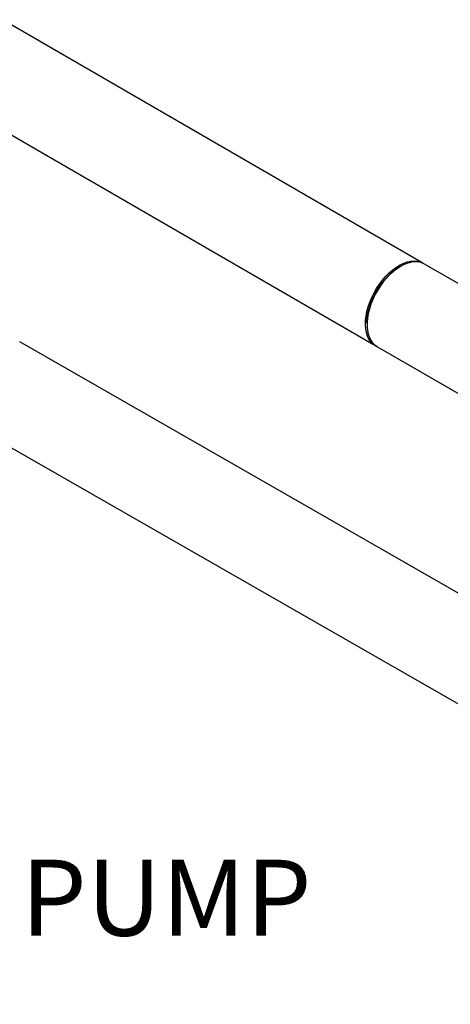
# Model space of a CAD drawing. Units: inches. Extents: x 73.4 to 114, y -5.1 to 14.
# Drawn here: x 97.9 to 99.2, y 3.5 to 6.6 of the extents above; entities that cross this region are included whole.
import ezdxf

# ---------------------------------------------------------------- set-up
doc = ezdxf.new("R2010")
doc.units = ezdxf.units.IN
doc.header["$MEASUREMENT"] = 0
doc.dimstyles.get("Standard").update_dxf_attribs({"dimtxt": 0.18, "dimasz": 0.18, "dimexe": 0.18, "dimexo": 0.0625, "dimgap": 0.09, "dimtad": 0, "dimtih": 1, "dimtoh": 1, "dimdec": 4, "dimzin": 0, "dimdsep": 46, "dimtxsty": 'Standard', "dimcen": 0.09, "dimadec": 0, "dimazin": 0, "dimtfac": 1, "dimtdec": 4, "dimtofl": 0, "dimtmove": 0, "dimatfit": 3, "dimfxl": 0, "dimtolj": 1, "dimtzin": 0, "dimarcsym": 0})

msp = doc.modelspace()

# ---------------------------------------------------------------- linework, layer by layer
at = {"color": 7, "linetype": 'Continuous', "lineweight": 25}
for p, q in [((99.1404, 5.8266), (95.3218, 8.0369)), ((95.3218, 7.6947), (98.995, 5.5713)), ((99.3032, 5.7321), (99.1447, 5.8238)), ((104.0662, 2.0449), (97.8947, 5.5832)), ((98.9979, 5.5694), (99.4259, 5.3222)), ((97.7449, 5.3271), (103.9229, 1.7852))]:
    msp.add_line(p, q, dxfattribs=at)
at = {"color": 7, "linetype": 'Continuous', "lineweight": 25, "flags": 128}
for points in [[(98.9981, 5.5692), (98.9932, 5.5717), (98.9857, 5.577), (98.9791, 5.5838), (98.9736, 5.5919), (98.9691, 5.6013), (98.9658, 5.6118), (98.9637, 5.6234), (98.9628, 5.6358), (98.9631, 5.649), (98.9646, 5.6628), (98.9673, 5.677), (98.9712, 5.6915), (98.9762, 5.706), (98.9823, 5.7205), (98.9893, 5.7347), (98.9973, 5.7485), (99.0061, 5.7617), (99.0156, 5.7742), (99.0257, 5.7858), (99.0362, 5.7964), (99.0472, 5.8059), (99.0584, 5.8141), (99.0696, 5.8209), (99.0808, 5.8264), (99.0919, 5.8303), (99.1027, 5.8327), (99.113, 5.8335), (99.1229, 5.8328), (99.132, 5.8305), (99.1404, 5.8266)], [(98.9674, 5.6418), (98.9675, 5.645), (98.9684, 5.6581), (98.9705, 5.6717), (98.9737, 5.6857), (98.9781, 5.6998), (98.9836, 5.7139), (98.9901, 5.7278), (98.9975, 5.7414), (99.0058, 5.7545), (99.0148, 5.7669), (99.0244, 5.7785), (99.0345, 5.7891), (99.0451, 5.7986), (99.0559, 5.8069), (99.0668, 5.8139)], [(99.0713, 5.8165), (99.0601, 5.8093), (99.049, 5.8008), (99.0381, 5.7911), (99.0277, 5.7802), (99.0177, 5.7684), (99.0084, 5.7558), (98.9999, 5.7424), (98.9921, 5.7285), (98.9853, 5.7142), (98.9795, 5.6998), (98.9748, 5.6853), (98.9712, 5.6709), (98.9688, 5.6568), (98.9676, 5.6432), (98.9676, 5.6302), (98.9688, 5.618), (98.9712, 5.6067), (98.9748, 5.5965), (98.9795, 5.5874), (98.9853, 5.5796), (98.9921, 5.5732), (98.9979, 5.5694)], [(99.1447, 5.8238), (99.1427, 5.8249), (99.1341, 5.8283), (99.1248, 5.8302), (99.1149, 5.8306), (99.1045, 5.8294), (99.0936, 5.8266), (99.0825, 5.8223), (99.0713, 5.8165)]]:
    msp.add_lwpolyline(points, dxfattribs=at)

# ---------------------------------------------------------------- texts
at = {"insert": (97.8988, 3.9835), "char_height": 0.235016, "width": 1.863955, "attachment_point": 1}
msp.add_mtext('{\\fArial|b0|i0|c0|p34;PUMP}', dxfattribs=at)

# ---------------------------------------------------------------- leaders
at = {"annotation_type": 0, "has_hookline": 1, "hookline_direction": 0, "text_width": 0.909}
msp.add_leader([(97.4166, 4.78), (97.6735, 3.9035), (97.8388, 3.9025)], dimstyle='Standard', override={"dimtxt": 0.137795, "dimasz": 0.13, "dimexe": 0.03937, "dimexo": 0.03937, "dimgap": 0.06, "dimtad": 0, "dimdec": 2, "dimlfac": 2, "dimadec": 2, "dimtdec": 2}, dxfattribs=at)

doc.saveas('drawing.dxf')
